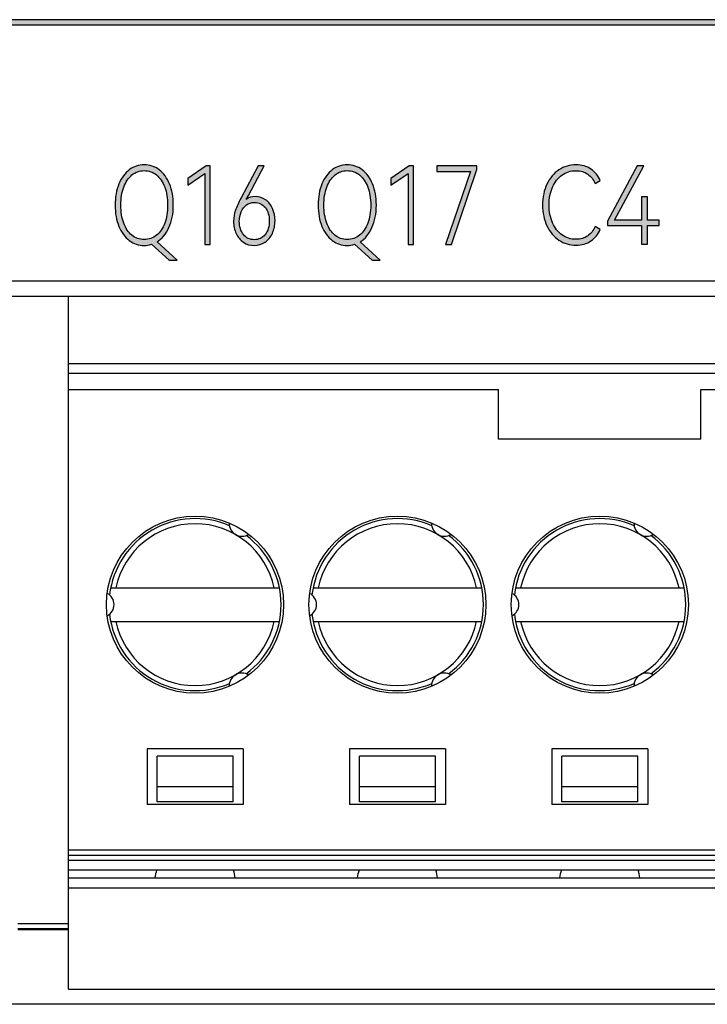
# Model space of a CAD drawing. Units: millimetres. Extents: x 3265 to 4448, y 1845 to 2468.
# Drawn here: x 3872 to 3886, y 1985 to 2004 of the extents above; entities that cross this region are included whole.
import ezdxf

# ---------------------------------------------------------------- set-up
doc = ezdxf.new("R2010")
doc.units = ezdxf.units.MM
doc.header["$MEASUREMENT"] = 0
doc.layers.add('5剖面线层', color=2, linetype='Continuous')
doc.layers.add('layer 1', color=7, linetype='Continuous')

msp = doc.modelspace()

# ---------------------------------------------------------------- hatches: boundary and pattern name
at = {"layer": '5剖面线层'}
h = msp.add_hatch(color=0, dxfattribs=at)
h.dxf.hatch_style = 1
edge = h.paths.add_edge_path()
edge.add_spline(control_points=[(3891.844, 2002.458), (3891.844, 2002.458), (3891.844, 2004.2), (3891.844, 2004.2), (3891.844, 2004.2), (3891.844, 2004.2), (3869.742, 2004.2), (3869.742, 2004.2), (3869.742, 2004.2), (3869.742, 2004.2), (3869.742, 2004.3), (3869.742, 2004.3), (3869.742, 2004.3), (3869.742, 2004.3), (3891.944, 2004.3), (3891.944, 2004.3), (3891.944, 2004.3), (3891.944, 2004.3), (3891.944, 2002.458), (3891.944, 2002.458), (3891.944, 2002.458), (3891.944, 2002.458), (3891.844, 2002.458), (3891.844, 2002.458)], knot_values=[0, 0, 0, 0, 0.142857, 0.142857, 0.142857, 0.142857, 0.285714, 0.285714, 0.285714, 0.285714, 0.428571, 0.428571, 0.428571, 0.428571, 0.571429, 0.571429, 0.571429, 0.571429, 0.714286, 0.714286, 0.714286, 0.714286, 1, 1, 1, 1], degree=3, periodic=1)
h = msp.add_hatch(color=0, dxfattribs=at)
h.dxf.hatch_style = 1
edge = h.paths.add_edge_path()
edge.add_spline(control_points=[(3875.549, 1999.547), (3875.549, 1999.547), (3875.389, 1999.547), (3875.389, 1999.547), (3875.389, 1999.547), (3875.389, 1999.547), (3875.041, 1999.86), (3875.041, 1999.86), (3875.041, 1999.86), (3874.995, 1999.844), (3874.947, 1999.836), (3874.898, 1999.836), (3874.898, 1999.836), (3874.789, 1999.836), (3874.691, 1999.869), (3874.604, 1999.935), (3874.604, 1999.935), (3874.516, 2000.001), (3874.448, 2000.094), (3874.398, 2000.214), (3874.398, 2000.214), (3874.349, 2000.335), (3874.324, 2000.475), (3874.324, 2000.634), (3874.324, 2000.634), (3874.324, 2000.792), (3874.349, 2000.932), (3874.398, 2001.052), (3874.398, 2001.052), (3874.448, 2001.173), (3874.516, 2001.266), (3874.604, 2001.332), (3874.604, 2001.332), (3874.691, 2001.397), (3874.789, 2001.43), (3874.898, 2001.43), (3874.898, 2001.43), (3875.008, 2001.43), (3875.107, 2001.397), (3875.194, 2001.332), (3875.194, 2001.332), (3875.281, 2001.266), (3875.35, 2001.173), (3875.399, 2001.052), (3875.399, 2001.052), (3875.449, 2000.932), (3875.474, 2000.792), (3875.474, 2000.634), (3875.474, 2000.634), (3875.474, 2000.464), (3875.445, 2000.315), (3875.388, 2000.189), (3875.388, 2000.189), (3875.33, 2000.063), (3875.252, 1999.969), (3875.154, 1999.908), (3875.154, 1999.908), (3875.154, 1999.908), (3875.549, 1999.547), (3875.549, 1999.547)], knot_values=[0, 0, 0, 0, 0.0625, 0.0625, 0.0625, 0.0625, 0.125, 0.125, 0.125, 0.125, 0.1875, 0.1875, 0.1875, 0.1875, 0.25, 0.25, 0.25, 0.25, 0.3125, 0.3125, 0.3125, 0.3125, 0.375, 0.375, 0.375, 0.375, 0.4375, 0.4375, 0.4375, 0.4375, 0.5, 0.5, 0.5, 0.5, 0.5625, 0.5625, 0.5625, 0.5625, 0.625, 0.625, 0.625, 0.625, 0.6875, 0.6875, 0.6875, 0.6875, 0.75, 0.75, 0.75, 0.75, 0.8125, 0.8125, 0.8125, 0.8125, 0.875, 0.875, 0.875, 0.875, 1, 1, 1, 1], degree=3, periodic=1)
edge = h.paths.add_edge_path(flags=16)
edge.add_spline(control_points=[(3874.437, 2000.634), (3874.437, 2000.5), (3874.456, 2000.382), (3874.494, 2000.279), (3874.494, 2000.279), (3874.533, 2000.176), (3874.586, 2000.096), (3874.656, 2000.039), (3874.656, 2000.039), (3874.725, 1999.981), (3874.806, 1999.953), (3874.898, 1999.953), (3874.898, 1999.953), (3874.99, 1999.953), (3875.071, 1999.981), (3875.142, 2000.039), (3875.142, 2000.039), (3875.212, 2000.096), (3875.267, 2000.176), (3875.305, 2000.279), (3875.305, 2000.279), (3875.343, 2000.382), (3875.362, 2000.5), (3875.362, 2000.634), (3875.362, 2000.634), (3875.362, 2000.768), (3875.343, 2000.887), (3875.304, 2000.99), (3875.304, 2000.99), (3875.265, 2001.093), (3875.211, 2001.173), (3875.141, 2001.23), (3875.141, 2001.23), (3875.071, 2001.287), (3874.99, 2001.316), (3874.898, 2001.316), (3874.898, 2001.316), (3874.807, 2001.316), (3874.727, 2001.287), (3874.657, 2001.23), (3874.657, 2001.23), (3874.587, 2001.173), (3874.533, 2001.093), (3874.494, 2000.99), (3874.494, 2000.99), (3874.456, 2000.887), (3874.437, 2000.768), (3874.437, 2000.634)], knot_values=[0, 0, 0, 0, 0.076923, 0.076923, 0.076923, 0.076923, 0.153846, 0.153846, 0.153846, 0.153846, 0.230769, 0.230769, 0.230769, 0.230769, 0.307692, 0.307692, 0.307692, 0.307692, 0.384615, 0.384615, 0.384615, 0.384615, 0.461538, 0.461538, 0.461538, 0.461538, 0.538462, 0.538462, 0.538462, 0.538462, 0.615385, 0.615385, 0.615385, 0.615385, 0.692308, 0.692308, 0.692308, 0.692308, 0.769231, 0.769231, 0.769231, 0.769231, 0.846154, 0.846154, 0.846154, 0.846154, 1, 1, 1, 1], degree=3, periodic=1)
h = msp.add_hatch(color=0, dxfattribs=at)
h.dxf.hatch_style = 1
edge = h.paths.add_edge_path()
edge.add_spline(control_points=[(3875.762, 2001.03), (3875.762, 2001.03), (3875.762, 2001.159), (3875.762, 2001.159), (3875.762, 2001.159), (3875.762, 2001.159), (3876.125, 2001.409), (3876.125, 2001.409), (3876.125, 2001.409), (3876.125, 2001.409), (3876.205, 2001.409), (3876.205, 2001.409), (3876.205, 2001.409), (3876.205, 2001.409), (3876.205, 1999.858), (3876.205, 1999.858), (3876.205, 1999.858), (3876.205, 1999.858), (3876.1, 1999.858), (3876.1, 1999.858), (3876.1, 1999.858), (3876.1, 1999.858), (3876.1, 2001.257), (3876.1, 2001.257), (3876.1, 2001.257), (3876.1, 2001.257), (3875.762, 2001.03), (3875.762, 2001.03)], knot_values=[0, 0, 0, 0, 0.125, 0.125, 0.125, 0.125, 0.25, 0.25, 0.25, 0.25, 0.375, 0.375, 0.375, 0.375, 0.5, 0.5, 0.5, 0.5, 0.625, 0.625, 0.625, 0.625, 0.75, 0.75, 0.75, 0.75, 1, 1, 1, 1], degree=3, periodic=1)
h = msp.add_hatch(color=0, dxfattribs=at)
h.dxf.hatch_style = 1
edge = h.paths.add_edge_path()
edge.add_spline(control_points=[(3877.091, 2000.804), (3877.17, 2000.804), (3877.239, 2000.782), (3877.299, 2000.739), (3877.299, 2000.739), (3877.358, 2000.696), (3877.403, 2000.638), (3877.436, 2000.566), (3877.436, 2000.566), (3877.468, 2000.493), (3877.484, 2000.412), (3877.484, 2000.323), (3877.484, 2000.323), (3877.484, 2000.232), (3877.467, 2000.149), (3877.432, 2000.075), (3877.432, 2000.075), (3877.398, 2000.001), (3877.349, 1999.942), (3877.287, 1999.9), (3877.287, 1999.9), (3877.225, 1999.858), (3877.154, 1999.836), (3877.075, 1999.836), (3877.075, 1999.836), (3876.995, 1999.836), (3876.924, 1999.857), (3876.862, 1999.899), (3876.862, 1999.899), (3876.8, 1999.941), (3876.752, 1999.998), (3876.717, 2000.071), (3876.717, 2000.071), (3876.683, 2000.145), (3876.666, 2000.227), (3876.666, 2000.319), (3876.666, 2000.319), (3876.666, 2000.395), (3876.678, 2000.466), (3876.701, 2000.531), (3876.701, 2000.531), (3876.725, 2000.596), (3876.763, 2000.679), (3876.815, 2000.78), (3876.815, 2000.78), (3876.815, 2000.78), (3877.149, 2001.409), (3877.149, 2001.409), (3877.149, 2001.409), (3877.149, 2001.409), (3877.269, 2001.409), (3877.269, 2001.409), (3877.269, 2001.409), (3877.269, 2001.409), (3876.959, 2000.823), (3876.959, 2000.823), (3876.959, 2000.823), (3876.959, 2000.823), (3876.912, 2000.742), (3876.912, 2000.742), (3876.912, 2000.742), (3876.963, 2000.783), (3877.023, 2000.804), (3877.091, 2000.804)], knot_values=[0, 0, 0, 0, 0.058824, 0.058824, 0.058824, 0.058824, 0.117647, 0.117647, 0.117647, 0.117647, 0.176471, 0.176471, 0.176471, 0.176471, 0.235294, 0.235294, 0.235294, 0.235294, 0.294118, 0.294118, 0.294118, 0.294118, 0.352941, 0.352941, 0.352941, 0.352941, 0.411765, 0.411765, 0.411765, 0.411765, 0.470588, 0.470588, 0.470588, 0.470588, 0.529412, 0.529412, 0.529412, 0.529412, 0.588235, 0.588235, 0.588235, 0.588235, 0.647059, 0.647059, 0.647059, 0.647059, 0.705882, 0.705882, 0.705882, 0.705882, 0.764706, 0.764706, 0.764706, 0.764706, 0.823529, 0.823529, 0.823529, 0.823529, 0.882353, 0.882353, 0.882353, 0.882353, 1, 1, 1, 1], degree=3, periodic=1)
edge = h.paths.add_edge_path(flags=16)
edge.add_spline(control_points=[(3877.075, 1999.951), (3877.164, 1999.951), (3877.235, 1999.985), (3877.29, 2000.053), (3877.29, 2000.053), (3877.344, 2000.122), (3877.371, 2000.21), (3877.371, 2000.319), (3877.371, 2000.319), (3877.371, 2000.428), (3877.345, 2000.516), (3877.293, 2000.585), (3877.293, 2000.585), (3877.241, 2000.653), (3877.17, 2000.687), (3877.079, 2000.687), (3877.079, 2000.687), (3877.018, 2000.687), (3876.965, 2000.67), (3876.919, 2000.637), (3876.919, 2000.637), (3876.874, 2000.603), (3876.839, 2000.557), (3876.815, 2000.5), (3876.815, 2000.5), (3876.791, 2000.443), (3876.779, 2000.38), (3876.779, 2000.313), (3876.779, 2000.313), (3876.779, 2000.207), (3876.807, 2000.12), (3876.861, 2000.052), (3876.861, 2000.052), (3876.915, 1999.985), (3876.987, 1999.951), (3877.075, 1999.951)], knot_values=[0, 0, 0, 0, 0.1, 0.1, 0.1, 0.1, 0.2, 0.2, 0.2, 0.2, 0.3, 0.3, 0.3, 0.3, 0.4, 0.4, 0.4, 0.4, 0.5, 0.5, 0.5, 0.5, 0.6, 0.6, 0.6, 0.6, 0.7, 0.7, 0.7, 0.7, 0.8, 0.8, 0.8, 0.8, 1, 1, 1, 1], degree=3, periodic=1)
h = msp.add_hatch(color=0, dxfattribs=at)
h.dxf.hatch_style = 1
edge = h.paths.add_edge_path()
edge.add_spline(control_points=[(3879.562, 1999.547), (3879.562, 1999.547), (3879.403, 1999.547), (3879.403, 1999.547), (3879.403, 1999.547), (3879.403, 1999.547), (3879.055, 1999.86), (3879.055, 1999.86), (3879.055, 1999.86), (3879.008, 1999.844), (3878.96, 1999.836), (3878.911, 1999.836), (3878.911, 1999.836), (3878.802, 1999.836), (3878.704, 1999.869), (3878.617, 1999.935), (3878.617, 1999.935), (3878.53, 2000.001), (3878.461, 2000.094), (3878.412, 2000.214), (3878.412, 2000.214), (3878.362, 2000.335), (3878.337, 2000.475), (3878.337, 2000.634), (3878.337, 2000.634), (3878.337, 2000.792), (3878.362, 2000.932), (3878.412, 2001.052), (3878.412, 2001.052), (3878.461, 2001.173), (3878.53, 2001.266), (3878.617, 2001.332), (3878.617, 2001.332), (3878.704, 2001.397), (3878.802, 2001.43), (3878.911, 2001.43), (3878.911, 2001.43), (3879.021, 2001.43), (3879.12, 2001.397), (3879.207, 2001.332), (3879.207, 2001.332), (3879.294, 2001.266), (3879.363, 2001.173), (3879.413, 2001.052), (3879.413, 2001.052), (3879.462, 2000.932), (3879.487, 2000.792), (3879.487, 2000.634), (3879.487, 2000.634), (3879.487, 2000.464), (3879.458, 2000.315), (3879.401, 2000.189), (3879.401, 2000.189), (3879.344, 2000.063), (3879.266, 1999.969), (3879.168, 1999.908), (3879.168, 1999.908), (3879.168, 1999.908), (3879.562, 1999.547), (3879.562, 1999.547)], knot_values=[0, 0, 0, 0, 0.0625, 0.0625, 0.0625, 0.0625, 0.125, 0.125, 0.125, 0.125, 0.1875, 0.1875, 0.1875, 0.1875, 0.25, 0.25, 0.25, 0.25, 0.3125, 0.3125, 0.3125, 0.3125, 0.375, 0.375, 0.375, 0.375, 0.4375, 0.4375, 0.4375, 0.4375, 0.5, 0.5, 0.5, 0.5, 0.5625, 0.5625, 0.5625, 0.5625, 0.625, 0.625, 0.625, 0.625, 0.6875, 0.6875, 0.6875, 0.6875, 0.75, 0.75, 0.75, 0.75, 0.8125, 0.8125, 0.8125, 0.8125, 0.875, 0.875, 0.875, 0.875, 1, 1, 1, 1], degree=3, periodic=1)
edge = h.paths.add_edge_path(flags=16)
edge.add_spline(control_points=[(3878.45, 2000.634), (3878.45, 2000.5), (3878.469, 2000.382), (3878.508, 2000.279), (3878.508, 2000.279), (3878.546, 2000.176), (3878.6, 2000.096), (3878.669, 2000.039), (3878.669, 2000.039), (3878.738, 1999.981), (3878.819, 1999.953), (3878.911, 1999.953), (3878.911, 1999.953), (3879.003, 1999.953), (3879.085, 1999.981), (3879.155, 2000.039), (3879.155, 2000.039), (3879.226, 2000.096), (3879.28, 2000.176), (3879.318, 2000.279), (3879.318, 2000.279), (3879.357, 2000.382), (3879.376, 2000.5), (3879.376, 2000.634), (3879.376, 2000.634), (3879.376, 2000.768), (3879.356, 2000.887), (3879.318, 2000.99), (3879.318, 2000.99), (3879.279, 2001.093), (3879.224, 2001.173), (3879.154, 2001.23), (3879.154, 2001.23), (3879.084, 2001.287), (3879.003, 2001.316), (3878.911, 2001.316), (3878.911, 2001.316), (3878.82, 2001.316), (3878.74, 2001.287), (3878.67, 2001.23), (3878.67, 2001.23), (3878.6, 2001.173), (3878.546, 2001.093), (3878.508, 2000.99), (3878.508, 2000.99), (3878.469, 2000.887), (3878.45, 2000.768), (3878.45, 2000.634)], knot_values=[0, 0, 0, 0, 0.076923, 0.076923, 0.076923, 0.076923, 0.153846, 0.153846, 0.153846, 0.153846, 0.230769, 0.230769, 0.230769, 0.230769, 0.307692, 0.307692, 0.307692, 0.307692, 0.384615, 0.384615, 0.384615, 0.384615, 0.461538, 0.461538, 0.461538, 0.461538, 0.538462, 0.538462, 0.538462, 0.538462, 0.615385, 0.615385, 0.615385, 0.615385, 0.692308, 0.692308, 0.692308, 0.692308, 0.769231, 0.769231, 0.769231, 0.769231, 0.846154, 0.846154, 0.846154, 0.846154, 1, 1, 1, 1], degree=3, periodic=1)
h = msp.add_hatch(color=0, dxfattribs=at)
h.dxf.hatch_style = 1
edge = h.paths.add_edge_path()
edge.add_spline(control_points=[(3879.776, 2001.03), (3879.776, 2001.03), (3879.776, 2001.159), (3879.776, 2001.159), (3879.776, 2001.159), (3879.776, 2001.159), (3880.138, 2001.409), (3880.138, 2001.409), (3880.138, 2001.409), (3880.138, 2001.409), (3880.219, 2001.409), (3880.219, 2001.409), (3880.219, 2001.409), (3880.219, 2001.409), (3880.219, 1999.858), (3880.219, 1999.858), (3880.219, 1999.858), (3880.219, 1999.858), (3880.113, 1999.858), (3880.113, 1999.858), (3880.113, 1999.858), (3880.113, 1999.858), (3880.113, 2001.257), (3880.113, 2001.257), (3880.113, 2001.257), (3880.113, 2001.257), (3879.776, 2001.03), (3879.776, 2001.03)], knot_values=[0, 0, 0, 0, 0.125, 0.125, 0.125, 0.125, 0.25, 0.25, 0.25, 0.25, 0.375, 0.375, 0.375, 0.375, 0.5, 0.5, 0.5, 0.5, 0.625, 0.625, 0.625, 0.625, 0.75, 0.75, 0.75, 0.75, 1, 1, 1, 1], degree=3, periodic=1)
h = msp.add_hatch(color=0, dxfattribs=at)
h.dxf.hatch_style = 1
edge = h.paths.add_edge_path()
edge.add_spline(control_points=[(3881.347, 2001.299), (3881.347, 2001.299), (3880.681, 2001.299), (3880.681, 2001.299), (3880.681, 2001.299), (3880.681, 2001.299), (3880.681, 2001.409), (3880.681, 2001.409), (3880.681, 2001.409), (3880.681, 2001.409), (3881.471, 2001.409), (3881.471, 2001.409), (3881.471, 2001.409), (3881.471, 2001.409), (3881.471, 2001.337), (3881.471, 2001.337), (3881.471, 2001.337), (3881.471, 2001.337), (3880.974, 1999.858), (3880.974, 1999.858), (3880.974, 1999.858), (3880.974, 1999.858), (3880.855, 1999.858), (3880.855, 1999.858), (3880.855, 1999.858), (3880.855, 1999.858), (3881.347, 2001.299), (3881.347, 2001.299)], knot_values=[0, 0, 0, 0, 0.125, 0.125, 0.125, 0.125, 0.25, 0.25, 0.25, 0.25, 0.375, 0.375, 0.375, 0.375, 0.5, 0.5, 0.5, 0.5, 0.625, 0.625, 0.625, 0.625, 0.75, 0.75, 0.75, 0.75, 1, 1, 1, 1], degree=3, periodic=1)
h = msp.add_hatch(color=0, dxfattribs=at)
h.dxf.hatch_style = 1
edge = h.paths.add_edge_path()
edge.add_spline(control_points=[(3883.432, 1999.958), (3883.525, 1999.958), (3883.603, 1999.981), (3883.667, 2000.027), (3883.667, 2000.027), (3883.73, 2000.072), (3883.779, 2000.134), (3883.813, 2000.211), (3883.813, 2000.211), (3883.813, 2000.211), (3883.912, 2000.152), (3883.912, 2000.152), (3883.912, 2000.152), (3883.875, 2000.058), (3883.814, 1999.983), (3883.73, 1999.926), (3883.73, 1999.926), (3883.646, 1999.87), (3883.547, 1999.842), (3883.434, 1999.842), (3883.434, 1999.842), (3883.309, 1999.842), (3883.197, 1999.875), (3883.096, 1999.942), (3883.096, 1999.942), (3882.996, 2000.009), (3882.917, 2000.103), (3882.859, 2000.224), (3882.859, 2000.224), (3882.802, 2000.345), (3882.773, 2000.483), (3882.773, 2000.637), (3882.773, 2000.637), (3882.773, 2000.792), (3882.802, 2000.93), (3882.859, 2001.05), (3882.859, 2001.05), (3882.917, 2001.17), (3882.996, 2001.264), (3883.096, 2001.331), (3883.096, 2001.331), (3883.197, 2001.397), (3883.309, 2001.431), (3883.434, 2001.431), (3883.434, 2001.431), (3883.547, 2001.431), (3883.646, 2001.403), (3883.73, 2001.346), (3883.73, 2001.346), (3883.814, 2001.29), (3883.875, 2001.215), (3883.912, 2001.121), (3883.912, 2001.121), (3883.912, 2001.121), (3883.813, 2001.061), (3883.813, 2001.061), (3883.813, 2001.061), (3883.779, 2001.139), (3883.73, 2001.2), (3883.667, 2001.246), (3883.667, 2001.246), (3883.603, 2001.292), (3883.525, 2001.315), (3883.432, 2001.315), (3883.432, 2001.315), (3883.328, 2001.315), (3883.236, 2001.286), (3883.156, 2001.229), (3883.156, 2001.229), (3883.076, 2001.172), (3883.013, 2001.092), (3882.969, 2000.99), (3882.969, 2000.99), (3882.924, 2000.887), (3882.902, 2000.77), (3882.902, 2000.637), (3882.902, 2000.637), (3882.902, 2000.505), (3882.924, 2000.388), (3882.969, 2000.285), (3882.969, 2000.285), (3883.013, 2000.182), (3883.076, 2000.102), (3883.156, 2000.045), (3883.156, 2000.045), (3883.236, 1999.987), (3883.328, 1999.958), (3883.432, 1999.958)], knot_values=[0, 0, 0, 0, 0.043478, 0.043478, 0.043478, 0.043478, 0.086957, 0.086957, 0.086957, 0.086957, 0.130435, 0.130435, 0.130435, 0.130435, 0.173913, 0.173913, 0.173913, 0.173913, 0.217391, 0.217391, 0.217391, 0.217391, 0.26087, 0.26087, 0.26087, 0.26087, 0.304348, 0.304348, 0.304348, 0.304348, 0.347826, 0.347826, 0.347826, 0.347826, 0.391304, 0.391304, 0.391304, 0.391304, 0.434783, 0.434783, 0.434783, 0.434783, 0.478261, 0.478261, 0.478261, 0.478261, 0.521739, 0.521739, 0.521739, 0.521739, 0.565217, 0.565217, 0.565217, 0.565217, 0.608696, 0.608696, 0.608696, 0.608696, 0.652174, 0.652174, 0.652174, 0.652174, 0.695652, 0.695652, 0.695652, 0.695652, 0.73913, 0.73913, 0.73913, 0.73913, 0.782609, 0.782609, 0.782609, 0.782609, 0.826087, 0.826087, 0.826087, 0.826087, 0.869565, 0.869565, 0.869565, 0.869565, 0.913043, 0.913043, 0.913043, 0.913043, 1, 1, 1, 1], degree=3, periodic=1)
h = msp.add_hatch(color=0, dxfattribs=at)
h.dxf.hatch_style = 1
edge = h.paths.add_edge_path()
edge.add_spline(control_points=[(3884.847, 2000.798), (3884.847, 2000.798), (3884.847, 2000.338), (3884.847, 2000.338), (3884.847, 2000.338), (3884.847, 2000.338), (3885.075, 2000.338), (3885.075, 2000.338), (3885.075, 2000.338), (3885.075, 2000.338), (3885.075, 2000.228), (3885.075, 2000.228), (3885.075, 2000.228), (3885.075, 2000.228), (3884.847, 2000.228), (3884.847, 2000.228), (3884.847, 2000.228), (3884.847, 2000.228), (3884.847, 1999.863), (3884.847, 1999.863), (3884.847, 1999.863), (3884.847, 1999.863), (3884.726, 1999.863), (3884.726, 1999.863), (3884.726, 1999.863), (3884.726, 1999.863), (3884.726, 2000.228), (3884.726, 2000.228), (3884.726, 2000.228), (3884.726, 2000.228), (3884.053, 2000.228), (3884.053, 2000.228), (3884.053, 2000.228), (3884.053, 2000.228), (3884.053, 2000.315), (3884.053, 2000.315), (3884.053, 2000.315), (3884.053, 2000.315), (3884.642, 2001.41), (3884.642, 2001.41), (3884.642, 2001.41), (3884.642, 2001.41), (3884.776, 2001.41), (3884.776, 2001.41), (3884.776, 2001.41), (3884.776, 2001.41), (3884.197, 2000.338), (3884.197, 2000.338), (3884.197, 2000.338), (3884.197, 2000.338), (3884.726, 2000.338), (3884.726, 2000.338), (3884.726, 2000.338), (3884.726, 2000.338), (3884.726, 2000.798), (3884.726, 2000.798), (3884.726, 2000.798), (3884.726, 2000.798), (3884.847, 2000.798), (3884.847, 2000.798)], knot_values=[0, 0, 0, 0, 0.0625, 0.0625, 0.0625, 0.0625, 0.125, 0.125, 0.125, 0.125, 0.1875, 0.1875, 0.1875, 0.1875, 0.25, 0.25, 0.25, 0.25, 0.3125, 0.3125, 0.3125, 0.3125, 0.375, 0.375, 0.375, 0.375, 0.4375, 0.4375, 0.4375, 0.4375, 0.5, 0.5, 0.5, 0.5, 0.5625, 0.5625, 0.5625, 0.5625, 0.625, 0.625, 0.625, 0.625, 0.6875, 0.6875, 0.6875, 0.6875, 0.75, 0.75, 0.75, 0.75, 0.8125, 0.8125, 0.8125, 0.8125, 0.875, 0.875, 0.875, 0.875, 1, 1, 1, 1], degree=3, periodic=1)

# ---------------------------------------------------------------- linework, layer by layer
at = {"color": 0, "linetype": 'Continuous'}
for p, q in [((3786.304, 1999.136), (3925.704, 1999.136)), ((3786.604, 1998.836), (3925.404, 1998.836)), ((3873.404, 1985.136), (3873.404, 1998.836)), ((3873.404, 1997.503), (3898.404, 1997.503)), ((3898.404, 1997.306), (3873.404, 1997.306)), ((3873.404, 1996.986), (3881.904, 1996.986)), ((3881.904, 1996.009), (3881.904, 1996.986)), ((3885.904, 1996.986), (3898.404, 1996.986)), ((3885.904, 1996.009), (3885.904, 1996.986)), ((3881.904, 1996.014), (3885.904, 1996.014)), ((3885.904, 1996.009), (3881.904, 1996.009)), ((3874.236, 1993.066), (3877.572, 1993.066)), ((3878.236, 1993.066), (3881.572, 1993.066)), ((3882.236, 1993.066), (3885.572, 1993.066)), ((3874.236, 1992.406), (3877.572, 1992.406)), ((3878.236, 1992.406), (3881.572, 1992.406)), ((3882.236, 1992.406), (3885.572, 1992.406)), ((3876.854, 1989.886), (3874.954, 1989.886)), ((3874.954, 1989.886), (3874.954, 1988.786)), ((3876.854, 1989.886), (3876.854, 1988.786)), ((3880.854, 1989.886), (3878.954, 1989.886)), ((3878.954, 1989.886), (3878.954, 1988.786)), ((3880.854, 1989.886), (3880.854, 1988.786)), ((3884.854, 1989.886), (3882.954, 1989.886)), ((3882.954, 1989.886), (3882.954, 1988.786)), ((3884.854, 1989.886), (3884.854, 1988.786)), ((3876.654, 1989.742), (3875.154, 1989.742)), ((3875.154, 1988.836), (3875.154, 1989.742)), ((3876.654, 1988.836), (3876.654, 1989.742)), ((3880.654, 1989.742), (3879.154, 1989.742)), ((3879.154, 1988.836), (3879.154, 1989.742)), ((3880.654, 1988.836), (3880.654, 1989.742)), ((3884.654, 1989.742), (3883.154, 1989.742)), ((3883.154, 1988.836), (3883.154, 1989.742)), ((3884.654, 1988.836), (3884.654, 1989.742)), ((3876.654, 1989.136), (3875.154, 1989.136)), ((3880.654, 1989.136), (3879.154, 1989.136)), ((3884.654, 1989.136), (3883.154, 1989.136)), ((3876.654, 1988.836), (3875.154, 1988.836)), ((3880.654, 1988.836), (3879.154, 1988.836)), ((3884.654, 1988.836), (3883.154, 1988.836)), ((3876.854, 1988.786), (3874.954, 1988.786)), ((3880.854, 1988.786), (3878.954, 1988.786)), ((3884.854, 1988.786), (3882.954, 1988.786)), ((3873.404, 1987.886), (3898.404, 1987.886)), ((3873.404, 1987.786), (3898.404, 1987.786)), ((3873.404, 1987.686), (3898.404, 1987.686)), ((3898.404, 1987.486), (3873.404, 1987.486)), ((3873.404, 1987.336), (3898.404, 1987.336)), ((3873.404, 1987.136), (3898.404, 1987.136)), ((3872.404, 1986.436), (3873.404, 1986.436)), ((3872.404, 1986.336), (3873.404, 1986.336)), ((3873.404, 1986.306), (3872.404, 1986.306)), ((3873.404, 1985.136), (3898.404, 1985.136)), ((3952.404, 1984.836), (3781.104, 1984.836))]:
    msp.add_line(p, q, dxfattribs=at)
for centre in [(3875.904, 1992.736), (3879.904, 1992.736), (3883.904, 1992.736)]:
    msp.add_circle(centre, 1.75, dxfattribs=at)
for centre, radius, start, end in [((3875.904, 1992.736), 1.7, 66.4651, 173.5349), ((3875.904, 1992.736), 1.6, 11.9027, 168.0973), ((3876.829, 1994.338), 0.25, 178.1553, 302.822), ((3879.904, 1992.736), 1.7, 66.4651, 173.5349), ((3879.904, 1992.736), 1.6, 11.9027, 168.0973), ((3880.829, 1994.338), 0.25, 178.1553, 302.822), ((3883.904, 1992.736), 1.7, 66.4651, 173.5349), ((3883.904, 1992.736), 1.6, 11.9027, 168.0973), ((3884.829, 1994.338), 0.25, 178.1553, 302.822), ((3875.904, 1992.736), 1.7, 306.4651, 53.5349), ((3879.904, 1992.736), 1.7, 306.4651, 53.5349), ((3883.904, 1992.736), 1.7, 306.4651, 53.5349), ((3874.054, 1992.736), 0.25, 297.178, 62.822), ((3878.054, 1992.736), 0.25, 297.178, 62.822), ((3882.054, 1992.736), 0.25, 297.178, 62.822), ((3875.904, 1992.736), 1.7, 186.4651, 293.5349), ((3879.904, 1992.736), 1.7, 186.4651, 293.5349), ((3883.904, 1992.736), 1.7, 186.4651, 293.5349), ((3875.904, 1992.736), 1.6, 191.9027, 348.0973), ((3879.904, 1992.736), 1.6, 191.9027, 348.0973), ((3883.904, 1992.736), 1.6, 191.9027, 348.0973), ((3876.829, 1991.133), 0.25, 57.178, 181.9284), ((3880.829, 1991.133), 0.25, 57.178, 181.9284), ((3884.829, 1991.133), 0.25, 57.178, 181.9284), ((3875.904, 1987.236), 0.8, 161.6323, 172.8192), ((3875.904, 1987.236), 0.8, 7.1808, 18.3677), ((3879.904, 1987.236), 0.8, 161.6323, 172.8192), ((3879.904, 1987.236), 0.8, 7.1808, 18.3677), ((3883.904, 1987.236), 0.8, 161.6323, 172.8192), ((3883.904, 1987.236), 0.8, 7.1808, 18.3677)]:
    msp.add_arc(centre, radius, start, end, dxfattribs=at)
at = {"layer": 'layer 1', "color": 0}
for points, knots in [([(3891.844, 2002.458), (3891.844, 2002.458), (3891.844, 2004.2), (3891.844, 2004.2), (3891.844, 2004.2), (3891.844, 2004.2), (3869.742, 2004.2), (3869.742, 2004.2), (3869.742, 2004.2), (3869.742, 2004.2), (3869.742, 2004.3), (3869.742, 2004.3), (3869.742, 2004.3), (3869.742, 2004.3), (3891.944, 2004.3), (3891.944, 2004.3), (3891.944, 2004.3), (3891.944, 2004.3), (3891.944, 2002.458), (3891.944, 2002.458), (3891.944, 2002.458), (3891.944, 2002.458), (3891.844, 2002.458), (3891.844, 2002.458)], [0, 0, 0, 0, 0.142857, 0.142857, 0.142857, 0.142857, 0.285714, 0.285714, 0.285714, 0.285714, 0.428571, 0.428571, 0.428571, 0.428571, 0.571429, 0.571429, 0.571429, 0.571429, 0.714286, 0.714286, 0.714286, 0.714286, 1, 1, 1, 1]), ([(3875.549, 1999.547), (3875.549, 1999.547), (3875.389, 1999.547), (3875.389, 1999.547), (3875.389, 1999.547), (3875.389, 1999.547), (3875.041, 1999.86), (3875.041, 1999.86), (3875.041, 1999.86), (3874.995, 1999.844), (3874.947, 1999.836), (3874.898, 1999.836), (3874.898, 1999.836), (3874.789, 1999.836), (3874.691, 1999.869), (3874.604, 1999.935), (3874.604, 1999.935), (3874.516, 2000.001), (3874.448, 2000.094), (3874.398, 2000.214), (3874.398, 2000.214), (3874.349, 2000.335), (3874.324, 2000.475), (3874.324, 2000.634), (3874.324, 2000.634), (3874.324, 2000.792), (3874.349, 2000.932), (3874.398, 2001.052), (3874.398, 2001.052), (3874.448, 2001.173), (3874.516, 2001.266), (3874.604, 2001.332), (3874.604, 2001.332), (3874.691, 2001.397), (3874.789, 2001.43), (3874.898, 2001.43), (3874.898, 2001.43), (3875.008, 2001.43), (3875.107, 2001.397), (3875.194, 2001.332), (3875.194, 2001.332), (3875.281, 2001.266), (3875.35, 2001.173), (3875.399, 2001.052), (3875.399, 2001.052), (3875.449, 2000.932), (3875.474, 2000.792), (3875.474, 2000.634), (3875.474, 2000.634), (3875.474, 2000.464), (3875.445, 2000.315), (3875.388, 2000.189), (3875.388, 2000.189), (3875.33, 2000.063), (3875.252, 1999.969), (3875.154, 1999.908), (3875.154, 1999.908), (3875.154, 1999.908), (3875.549, 1999.547), (3875.549, 1999.547)], [0, 0, 0, 0, 0.0625, 0.0625, 0.0625, 0.0625, 0.125, 0.125, 0.125, 0.125, 0.1875, 0.1875, 0.1875, 0.1875, 0.25, 0.25, 0.25, 0.25, 0.3125, 0.3125, 0.3125, 0.3125, 0.375, 0.375, 0.375, 0.375, 0.4375, 0.4375, 0.4375, 0.4375, 0.5, 0.5, 0.5, 0.5, 0.5625, 0.5625, 0.5625, 0.5625, 0.625, 0.625, 0.625, 0.625, 0.6875, 0.6875, 0.6875, 0.6875, 0.75, 0.75, 0.75, 0.75, 0.8125, 0.8125, 0.8125, 0.8125, 0.875, 0.875, 0.875, 0.875, 1, 1, 1, 1]), ([(3874.437, 2000.634), (3874.437, 2000.5), (3874.456, 2000.382), (3874.494, 2000.279), (3874.494, 2000.279), (3874.533, 2000.176), (3874.586, 2000.096), (3874.656, 2000.039), (3874.656, 2000.039), (3874.725, 1999.981), (3874.806, 1999.953), (3874.898, 1999.953), (3874.898, 1999.953), (3874.99, 1999.953), (3875.071, 1999.981), (3875.142, 2000.039), (3875.142, 2000.039), (3875.212, 2000.096), (3875.267, 2000.176), (3875.305, 2000.279), (3875.305, 2000.279), (3875.343, 2000.382), (3875.362, 2000.5), (3875.362, 2000.634), (3875.362, 2000.634), (3875.362, 2000.768), (3875.343, 2000.887), (3875.304, 2000.99), (3875.304, 2000.99), (3875.265, 2001.093), (3875.211, 2001.173), (3875.141, 2001.23), (3875.141, 2001.23), (3875.071, 2001.287), (3874.99, 2001.316), (3874.898, 2001.316), (3874.898, 2001.316), (3874.807, 2001.316), (3874.727, 2001.287), (3874.657, 2001.23), (3874.657, 2001.23), (3874.587, 2001.173), (3874.533, 2001.093), (3874.494, 2000.99), (3874.494, 2000.99), (3874.456, 2000.887), (3874.437, 2000.768), (3874.437, 2000.634)], [0, 0, 0, 0, 0.076923, 0.076923, 0.076923, 0.076923, 0.153846, 0.153846, 0.153846, 0.153846, 0.230769, 0.230769, 0.230769, 0.230769, 0.307692, 0.307692, 0.307692, 0.307692, 0.384615, 0.384615, 0.384615, 0.384615, 0.461538, 0.461538, 0.461538, 0.461538, 0.538462, 0.538462, 0.538462, 0.538462, 0.615385, 0.615385, 0.615385, 0.615385, 0.692308, 0.692308, 0.692308, 0.692308, 0.769231, 0.769231, 0.769231, 0.769231, 0.846154, 0.846154, 0.846154, 0.846154, 1, 1, 1, 1]), ([(3875.762, 2001.03), (3875.762, 2001.03), (3875.762, 2001.159), (3875.762, 2001.159), (3875.762, 2001.159), (3875.762, 2001.159), (3876.125, 2001.409), (3876.125, 2001.409), (3876.125, 2001.409), (3876.125, 2001.409), (3876.205, 2001.409), (3876.205, 2001.409), (3876.205, 2001.409), (3876.205, 2001.409), (3876.205, 1999.858), (3876.205, 1999.858), (3876.205, 1999.858), (3876.205, 1999.858), (3876.1, 1999.858), (3876.1, 1999.858), (3876.1, 1999.858), (3876.1, 1999.858), (3876.1, 2001.257), (3876.1, 2001.257), (3876.1, 2001.257), (3876.1, 2001.257), (3875.762, 2001.03), (3875.762, 2001.03)], [0, 0, 0, 0, 0.125, 0.125, 0.125, 0.125, 0.25, 0.25, 0.25, 0.25, 0.375, 0.375, 0.375, 0.375, 0.5, 0.5, 0.5, 0.5, 0.625, 0.625, 0.625, 0.625, 0.75, 0.75, 0.75, 0.75, 1, 1, 1, 1]), ([(3877.091, 2000.804), (3877.17, 2000.804), (3877.239, 2000.782), (3877.299, 2000.739), (3877.299, 2000.739), (3877.358, 2000.696), (3877.403, 2000.638), (3877.436, 2000.566), (3877.436, 2000.566), (3877.468, 2000.493), (3877.484, 2000.412), (3877.484, 2000.323), (3877.484, 2000.323), (3877.484, 2000.232), (3877.467, 2000.149), (3877.432, 2000.075), (3877.432, 2000.075), (3877.398, 2000.001), (3877.349, 1999.942), (3877.287, 1999.9), (3877.287, 1999.9), (3877.225, 1999.858), (3877.154, 1999.836), (3877.075, 1999.836), (3877.075, 1999.836), (3876.995, 1999.836), (3876.924, 1999.857), (3876.862, 1999.899), (3876.862, 1999.899), (3876.8, 1999.941), (3876.752, 1999.998), (3876.717, 2000.071), (3876.717, 2000.071), (3876.683, 2000.145), (3876.666, 2000.227), (3876.666, 2000.319), (3876.666, 2000.319), (3876.666, 2000.395), (3876.678, 2000.466), (3876.701, 2000.531), (3876.701, 2000.531), (3876.725, 2000.596), (3876.763, 2000.679), (3876.815, 2000.78), (3876.815, 2000.78), (3876.815, 2000.78), (3877.149, 2001.409), (3877.149, 2001.409), (3877.149, 2001.409), (3877.149, 2001.409), (3877.269, 2001.409), (3877.269, 2001.409), (3877.269, 2001.409), (3877.269, 2001.409), (3876.959, 2000.823), (3876.959, 2000.823), (3876.959, 2000.823), (3876.959, 2000.823), (3876.912, 2000.742), (3876.912, 2000.742), (3876.912, 2000.742), (3876.963, 2000.783), (3877.023, 2000.804), (3877.091, 2000.804)], [0, 0, 0, 0, 0.058824, 0.058824, 0.058824, 0.058824, 0.117647, 0.117647, 0.117647, 0.117647, 0.176471, 0.176471, 0.176471, 0.176471, 0.235294, 0.235294, 0.235294, 0.235294, 0.294118, 0.294118, 0.294118, 0.294118, 0.352941, 0.352941, 0.352941, 0.352941, 0.411765, 0.411765, 0.411765, 0.411765, 0.470588, 0.470588, 0.470588, 0.470588, 0.529412, 0.529412, 0.529412, 0.529412, 0.588235, 0.588235, 0.588235, 0.588235, 0.647059, 0.647059, 0.647059, 0.647059, 0.705882, 0.705882, 0.705882, 0.705882, 0.764706, 0.764706, 0.764706, 0.764706, 0.823529, 0.823529, 0.823529, 0.823529, 0.882353, 0.882353, 0.882353, 0.882353, 1, 1, 1, 1]), ([(3879.562, 1999.547), (3879.562, 1999.547), (3879.403, 1999.547), (3879.403, 1999.547), (3879.403, 1999.547), (3879.403, 1999.547), (3879.055, 1999.86), (3879.055, 1999.86), (3879.055, 1999.86), (3879.008, 1999.844), (3878.96, 1999.836), (3878.911, 1999.836), (3878.911, 1999.836), (3878.802, 1999.836), (3878.704, 1999.869), (3878.617, 1999.935), (3878.617, 1999.935), (3878.53, 2000.001), (3878.461, 2000.094), (3878.412, 2000.214), (3878.412, 2000.214), (3878.362, 2000.335), (3878.337, 2000.475), (3878.337, 2000.634), (3878.337, 2000.634), (3878.337, 2000.792), (3878.362, 2000.932), (3878.412, 2001.052), (3878.412, 2001.052), (3878.461, 2001.173), (3878.53, 2001.266), (3878.617, 2001.332), (3878.617, 2001.332), (3878.704, 2001.397), (3878.802, 2001.43), (3878.911, 2001.43), (3878.911, 2001.43), (3879.021, 2001.43), (3879.12, 2001.397), (3879.207, 2001.332), (3879.207, 2001.332), (3879.294, 2001.266), (3879.363, 2001.173), (3879.413, 2001.052), (3879.413, 2001.052), (3879.462, 2000.932), (3879.487, 2000.792), (3879.487, 2000.634), (3879.487, 2000.634), (3879.487, 2000.464), (3879.458, 2000.315), (3879.401, 2000.189), (3879.401, 2000.189), (3879.344, 2000.063), (3879.266, 1999.969), (3879.168, 1999.908), (3879.168, 1999.908), (3879.168, 1999.908), (3879.562, 1999.547), (3879.562, 1999.547)], [0, 0, 0, 0, 0.0625, 0.0625, 0.0625, 0.0625, 0.125, 0.125, 0.125, 0.125, 0.1875, 0.1875, 0.1875, 0.1875, 0.25, 0.25, 0.25, 0.25, 0.3125, 0.3125, 0.3125, 0.3125, 0.375, 0.375, 0.375, 0.375, 0.4375, 0.4375, 0.4375, 0.4375, 0.5, 0.5, 0.5, 0.5, 0.5625, 0.5625, 0.5625, 0.5625, 0.625, 0.625, 0.625, 0.625, 0.6875, 0.6875, 0.6875, 0.6875, 0.75, 0.75, 0.75, 0.75, 0.8125, 0.8125, 0.8125, 0.8125, 0.875, 0.875, 0.875, 0.875, 1, 1, 1, 1]), ([(3878.45, 2000.634), (3878.45, 2000.5), (3878.469, 2000.382), (3878.508, 2000.279), (3878.508, 2000.279), (3878.546, 2000.176), (3878.6, 2000.096), (3878.669, 2000.039), (3878.669, 2000.039), (3878.738, 1999.981), (3878.819, 1999.953), (3878.911, 1999.953), (3878.911, 1999.953), (3879.003, 1999.953), (3879.085, 1999.981), (3879.155, 2000.039), (3879.155, 2000.039), (3879.226, 2000.096), (3879.28, 2000.176), (3879.318, 2000.279), (3879.318, 2000.279), (3879.357, 2000.382), (3879.376, 2000.5), (3879.376, 2000.634), (3879.376, 2000.634), (3879.376, 2000.768), (3879.356, 2000.887), (3879.318, 2000.99), (3879.318, 2000.99), (3879.279, 2001.093), (3879.224, 2001.173), (3879.154, 2001.23), (3879.154, 2001.23), (3879.084, 2001.287), (3879.003, 2001.316), (3878.911, 2001.316), (3878.911, 2001.316), (3878.82, 2001.316), (3878.74, 2001.287), (3878.67, 2001.23), (3878.67, 2001.23), (3878.6, 2001.173), (3878.546, 2001.093), (3878.508, 2000.99), (3878.508, 2000.99), (3878.469, 2000.887), (3878.45, 2000.768), (3878.45, 2000.634)], [0, 0, 0, 0, 0.076923, 0.076923, 0.076923, 0.076923, 0.153846, 0.153846, 0.153846, 0.153846, 0.230769, 0.230769, 0.230769, 0.230769, 0.307692, 0.307692, 0.307692, 0.307692, 0.384615, 0.384615, 0.384615, 0.384615, 0.461538, 0.461538, 0.461538, 0.461538, 0.538462, 0.538462, 0.538462, 0.538462, 0.615385, 0.615385, 0.615385, 0.615385, 0.692308, 0.692308, 0.692308, 0.692308, 0.769231, 0.769231, 0.769231, 0.769231, 0.846154, 0.846154, 0.846154, 0.846154, 1, 1, 1, 1]), ([(3879.776, 2001.03), (3879.776, 2001.03), (3879.776, 2001.159), (3879.776, 2001.159), (3879.776, 2001.159), (3879.776, 2001.159), (3880.138, 2001.409), (3880.138, 2001.409), (3880.138, 2001.409), (3880.138, 2001.409), (3880.219, 2001.409), (3880.219, 2001.409), (3880.219, 2001.409), (3880.219, 2001.409), (3880.219, 1999.858), (3880.219, 1999.858), (3880.219, 1999.858), (3880.219, 1999.858), (3880.113, 1999.858), (3880.113, 1999.858), (3880.113, 1999.858), (3880.113, 1999.858), (3880.113, 2001.257), (3880.113, 2001.257), (3880.113, 2001.257), (3880.113, 2001.257), (3879.776, 2001.03), (3879.776, 2001.03)], [0, 0, 0, 0, 0.125, 0.125, 0.125, 0.125, 0.25, 0.25, 0.25, 0.25, 0.375, 0.375, 0.375, 0.375, 0.5, 0.5, 0.5, 0.5, 0.625, 0.625, 0.625, 0.625, 0.75, 0.75, 0.75, 0.75, 1, 1, 1, 1]), ([(3881.347, 2001.299), (3881.347, 2001.299), (3880.681, 2001.299), (3880.681, 2001.299), (3880.681, 2001.299), (3880.681, 2001.299), (3880.681, 2001.409), (3880.681, 2001.409), (3880.681, 2001.409), (3880.681, 2001.409), (3881.471, 2001.409), (3881.471, 2001.409), (3881.471, 2001.409), (3881.471, 2001.409), (3881.471, 2001.337), (3881.471, 2001.337), (3881.471, 2001.337), (3881.471, 2001.337), (3880.974, 1999.858), (3880.974, 1999.858), (3880.974, 1999.858), (3880.974, 1999.858), (3880.855, 1999.858), (3880.855, 1999.858), (3880.855, 1999.858), (3880.855, 1999.858), (3881.347, 2001.299), (3881.347, 2001.299)], [0, 0, 0, 0, 0.125, 0.125, 0.125, 0.125, 0.25, 0.25, 0.25, 0.25, 0.375, 0.375, 0.375, 0.375, 0.5, 0.5, 0.5, 0.5, 0.625, 0.625, 0.625, 0.625, 0.75, 0.75, 0.75, 0.75, 1, 1, 1, 1]), ([(3883.432, 1999.958), (3883.525, 1999.958), (3883.603, 1999.981), (3883.667, 2000.027), (3883.667, 2000.027), (3883.73, 2000.072), (3883.779, 2000.134), (3883.813, 2000.211), (3883.813, 2000.211), (3883.813, 2000.211), (3883.912, 2000.152), (3883.912, 2000.152), (3883.912, 2000.152), (3883.875, 2000.058), (3883.814, 1999.983), (3883.73, 1999.926), (3883.73, 1999.926), (3883.646, 1999.87), (3883.547, 1999.842), (3883.434, 1999.842), (3883.434, 1999.842), (3883.309, 1999.842), (3883.197, 1999.875), (3883.096, 1999.942), (3883.096, 1999.942), (3882.996, 2000.009), (3882.917, 2000.103), (3882.859, 2000.224), (3882.859, 2000.224), (3882.802, 2000.345), (3882.773, 2000.483), (3882.773, 2000.637), (3882.773, 2000.637), (3882.773, 2000.792), (3882.802, 2000.93), (3882.859, 2001.05), (3882.859, 2001.05), (3882.917, 2001.17), (3882.996, 2001.264), (3883.096, 2001.331), (3883.096, 2001.331), (3883.197, 2001.397), (3883.309, 2001.431), (3883.434, 2001.431), (3883.434, 2001.431), (3883.547, 2001.431), (3883.646, 2001.403), (3883.73, 2001.346), (3883.73, 2001.346), (3883.814, 2001.29), (3883.875, 2001.215), (3883.912, 2001.121), (3883.912, 2001.121), (3883.912, 2001.121), (3883.813, 2001.061), (3883.813, 2001.061), (3883.813, 2001.061), (3883.779, 2001.139), (3883.73, 2001.2), (3883.667, 2001.246), (3883.667, 2001.246), (3883.603, 2001.292), (3883.525, 2001.315), (3883.432, 2001.315), (3883.432, 2001.315), (3883.328, 2001.315), (3883.236, 2001.286), (3883.156, 2001.229), (3883.156, 2001.229), (3883.076, 2001.172), (3883.013, 2001.092), (3882.969, 2000.99), (3882.969, 2000.99), (3882.924, 2000.887), (3882.902, 2000.77), (3882.902, 2000.637), (3882.902, 2000.637), (3882.902, 2000.505), (3882.924, 2000.388), (3882.969, 2000.285), (3882.969, 2000.285), (3883.013, 2000.182), (3883.076, 2000.102), (3883.156, 2000.045), (3883.156, 2000.045), (3883.236, 1999.987), (3883.328, 1999.958), (3883.432, 1999.958)], [0, 0, 0, 0, 0.043478, 0.043478, 0.043478, 0.043478, 0.086957, 0.086957, 0.086957, 0.086957, 0.130435, 0.130435, 0.130435, 0.130435, 0.173913, 0.173913, 0.173913, 0.173913, 0.217391, 0.217391, 0.217391, 0.217391, 0.26087, 0.26087, 0.26087, 0.26087, 0.304348, 0.304348, 0.304348, 0.304348, 0.347826, 0.347826, 0.347826, 0.347826, 0.391304, 0.391304, 0.391304, 0.391304, 0.434783, 0.434783, 0.434783, 0.434783, 0.478261, 0.478261, 0.478261, 0.478261, 0.521739, 0.521739, 0.521739, 0.521739, 0.565217, 0.565217, 0.565217, 0.565217, 0.608696, 0.608696, 0.608696, 0.608696, 0.652174, 0.652174, 0.652174, 0.652174, 0.695652, 0.695652, 0.695652, 0.695652, 0.73913, 0.73913, 0.73913, 0.73913, 0.782609, 0.782609, 0.782609, 0.782609, 0.826087, 0.826087, 0.826087, 0.826087, 0.869565, 0.869565, 0.869565, 0.869565, 0.913043, 0.913043, 0.913043, 0.913043, 1, 1, 1, 1]), ([(3884.847, 2000.798), (3884.847, 2000.798), (3884.847, 2000.338), (3884.847, 2000.338), (3884.847, 2000.338), (3884.847, 2000.338), (3885.075, 2000.338), (3885.075, 2000.338), (3885.075, 2000.338), (3885.075, 2000.338), (3885.075, 2000.228), (3885.075, 2000.228), (3885.075, 2000.228), (3885.075, 2000.228), (3884.847, 2000.228), (3884.847, 2000.228), (3884.847, 2000.228), (3884.847, 2000.228), (3884.847, 1999.863), (3884.847, 1999.863), (3884.847, 1999.863), (3884.847, 1999.863), (3884.726, 1999.863), (3884.726, 1999.863), (3884.726, 1999.863), (3884.726, 1999.863), (3884.726, 2000.228), (3884.726, 2000.228), (3884.726, 2000.228), (3884.726, 2000.228), (3884.053, 2000.228), (3884.053, 2000.228), (3884.053, 2000.228), (3884.053, 2000.228), (3884.053, 2000.315), (3884.053, 2000.315), (3884.053, 2000.315), (3884.053, 2000.315), (3884.642, 2001.41), (3884.642, 2001.41), (3884.642, 2001.41), (3884.642, 2001.41), (3884.776, 2001.41), (3884.776, 2001.41), (3884.776, 2001.41), (3884.776, 2001.41), (3884.197, 2000.338), (3884.197, 2000.338), (3884.197, 2000.338), (3884.197, 2000.338), (3884.726, 2000.338), (3884.726, 2000.338), (3884.726, 2000.338), (3884.726, 2000.338), (3884.726, 2000.798), (3884.726, 2000.798), (3884.726, 2000.798), (3884.726, 2000.798), (3884.847, 2000.798), (3884.847, 2000.798)], [0, 0, 0, 0, 0.0625, 0.0625, 0.0625, 0.0625, 0.125, 0.125, 0.125, 0.125, 0.1875, 0.1875, 0.1875, 0.1875, 0.25, 0.25, 0.25, 0.25, 0.3125, 0.3125, 0.3125, 0.3125, 0.375, 0.375, 0.375, 0.375, 0.4375, 0.4375, 0.4375, 0.4375, 0.5, 0.5, 0.5, 0.5, 0.5625, 0.5625, 0.5625, 0.5625, 0.625, 0.625, 0.625, 0.625, 0.6875, 0.6875, 0.6875, 0.6875, 0.75, 0.75, 0.75, 0.75, 0.8125, 0.8125, 0.8125, 0.8125, 0.875, 0.875, 0.875, 0.875, 1, 1, 1, 1]), ([(3877.075, 1999.951), (3877.164, 1999.951), (3877.235, 1999.985), (3877.29, 2000.053), (3877.29, 2000.053), (3877.344, 2000.122), (3877.371, 2000.21), (3877.371, 2000.319), (3877.371, 2000.319), (3877.371, 2000.428), (3877.345, 2000.516), (3877.293, 2000.585), (3877.293, 2000.585), (3877.241, 2000.653), (3877.17, 2000.687), (3877.079, 2000.687), (3877.079, 2000.687), (3877.018, 2000.687), (3876.965, 2000.67), (3876.919, 2000.637), (3876.919, 2000.637), (3876.874, 2000.603), (3876.839, 2000.557), (3876.815, 2000.5), (3876.815, 2000.5), (3876.791, 2000.443), (3876.779, 2000.38), (3876.779, 2000.313), (3876.779, 2000.313), (3876.779, 2000.207), (3876.807, 2000.12), (3876.861, 2000.052), (3876.861, 2000.052), (3876.915, 1999.985), (3876.987, 1999.951), (3877.075, 1999.951)], [0, 0, 0, 0, 0.1, 0.1, 0.1, 0.1, 0.2, 0.2, 0.2, 0.2, 0.3, 0.3, 0.3, 0.3, 0.4, 0.4, 0.4, 0.4, 0.5, 0.5, 0.5, 0.5, 0.6, 0.6, 0.6, 0.6, 0.7, 0.7, 0.7, 0.7, 0.8, 0.8, 0.8, 0.8, 1, 1, 1, 1])]:
    msp.add_open_spline(points, degree=3, knots=knots, dxfattribs=at)

doc.saveas('drawing.dxf')
